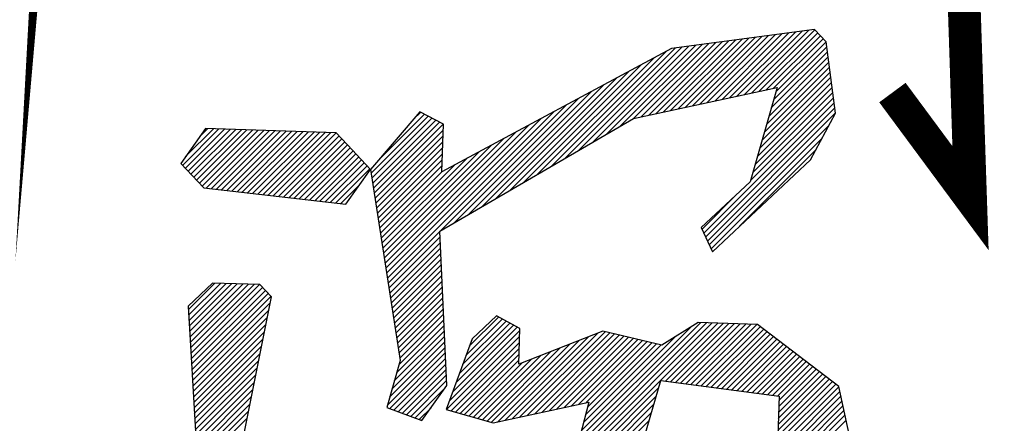
# Model space of a CAD drawing. Units: millimetres. Extents: x 43319 to 151365, y 680084 to 813030.
# Drawn here: x 124615 to 125156, y 701832 to 702054 of the extents above; entities that cross this region are included whole.
import ezdxf

# ---------------------------------------------------------------- set-up
doc = ezdxf.new("R2010")
doc.units = ezdxf.units.MM
doc.header["$LTSCALE"] = 500
doc.layers.add('4', color=253, linetype='Continuous')
doc.layers.add('梁', color=4, linetype='Continuous')

# ---------------------------------------------------------------- blocks, each defined once
blk = doc.blocks.new('4523542345')
at = {"layer": '梁', "const_width": 20}
for points in [[(113776.12, 251227.42), (113815.44, 251250.61), (113836.45, 251297.84), (113842.23, 251363.96), (113834.35, 251218.6), (113835.4, 251203.91), (113846.43, 251196.03), (113861.14, 251234.87), (113914.35, 251416.94), (113911.3, 251434.98), (113934.62, 251356.16), (113944.1, 251302.72), (113947.42, 251242.12), (113950.44, 251158.12), (113941.04, 251095.11), (113929.64, 251062.93), (113925.11, 251042.72), (113914.97, 251086.63), (113910.26, 251107)], [(114382.55, 251663.05), (114321.06, 251536.27), (114312.28, 251513.83), (114309.35, 251502.13), (114342.53, 251514.81), (114369.86, 251511.88), (114371.81, 251494.33), (114342.53, 251436.79), (114318.98, 251390.5), (114273.23, 251348.04), (114245.04, 251367.79), (114230.29, 251395.83), (114254.69, 251422.16), (114411.83, 251402.65), (114490.89, 251399.73), (114534.04, 251398.13), (114324.25, 251400.86), (114356.95, 251335.73), (114375.52, 250999.28), (114379.84, 250867.55), (114382.1, 250798.81), (114334.46, 250863.23)]]:
    blk.add_lwpolyline(points, dxfattribs=at)
blk = doc.blocks.new('fwz')
at = {"color": 7, "linetype": 'Continuous'}
for p, q in [((163450.33, 156548.24, 87883926), (163377.98, 156538.56, 87883926)), ((163399.84, 156512.02), (163433.85, 156546.04)), ((163403.56, 156512.83), (163437.22, 156546.49)), ((163407.28, 156513.63), (163440.59, 156546.94)), ((163411.01, 156514.43), (163443.96, 156547.39)), ((163414.73, 156515.24), (163447.33, 156547.84)), ((163418.45, 156516.04), (163450.48, 156548.08)), ((163422.17, 156516.85), (163451.9, 156546.57)), ((163456.13, 156542.05, 87883926), (163450.33, 156548.24, 87883926)), ((163358.88, 156503.17), (163396.79, 156541.08)), ((163362.61, 156503.98), (163400.16, 156541.53)), ((163366.33, 156504.78), (163403.53, 156541.98)), ((163370.05, 156505.59), (163406.9, 156542.43)), ((163373.78, 156506.39), (163410.27, 156542.88)), ((163377.5, 156507.2), (163413.64, 156543.33)), ((163381.22, 156508), (163417.01, 156543.78)), ((163384.94, 156508.8), (163420.37, 156544.23)), ((163388.67, 156509.61), (163423.74, 156544.68)), ((163392.39, 156510.41), (163427.11, 156545.13)), ((163396.11, 156511.22), (163430.48, 156545.59)), ((163425.9, 156517.65), (163453.31, 156545.06)), ((163429.62, 156518.46), (163454.72, 156543.56)), ((163430.76, 156516.68), (163456.13, 156542.05)), ((163460.97, 156505.88, 87883926), (163456.13, 156542.05, 87883926)), ((163377.98, 156538.56, 87883926), (163261.91, 156476.27, 87883926)), ((163317.13, 156478.93), (163375.35, 156537.15)), ((163324.1, 156482.98), (163379.94, 156538.83)), ((163331.06, 156487.03), (163383.31, 156539.28)), ((163338.03, 156491.07), (163386.68, 156539.73)), ((163345, 156495.12), (163390.05, 156540.18)), ((163351.96, 156499.17), (163393.42, 156540.63)), ((163428.44, 156508.52), (163456.82, 156536.9)), ((163429.6, 156512.6), (163456.48, 156539.48)), ((163310.16, 156474.88), (163369.05, 156533.77)), ((163426.12, 156500.36), (163457.51, 156531.75)), ((163427.28, 156504.44), (163457.17, 156534.33)), ((163296.23, 156466.78), (163356.45, 156527.01)), ((163303.19, 156470.83), (163362.75, 156530.39)), ((163423.8, 156492.2), (163458.2, 156526.6)), ((163424.96, 156496.28), (163457.85, 156529.18)), ((163289.26, 156462.73), (163350.15, 156523.63)), ((163421.47, 156484.04), (163458.89, 156521.46)), ((163422.63, 156488.12), (163458.54, 156524.03)), ((163275.33, 156454.64), (163337.55, 156516.87)), ((163282.29, 156458.69), (163343.85, 156520.25)), ((163358.83, 156503.16, 87883926), (163431.37, 156518.83, 87883926)), ((163431.37, 156518.83, 87883926), (163417.83, 156471.25, 87883926)), ((163419.15, 156475.89), (163459.58, 156516.31)), ((163420.31, 156479.96), (163459.23, 156518.88)), ((163268.36, 156450.59), (163331.25, 156513.48)), ((163417.99, 156471.81), (163459.92, 156513.73)), ((163250.89, 156506.64, 87883926), (163225.93, 156477.43, 87883926)), ((163234.41, 156422.48), (163318.65, 156506.72)), ((163247.62, 156502.82), (163251.25, 156506.44)), ((163262.69, 156500.26, 87883926), (163250.89, 156506.64, 87883926)), ((163261.39, 156446.54), (163324.95, 156510.1)), ((163394.35, 156445.25), (163460.26, 156511.16)), ((163395.27, 156443.25), (163460.61, 156508.58)), ((163226.22, 156475.58), (163255.04, 156504.39)), ((163226.61, 156473.05), (163256.93, 156503.37)), ((163227, 156470.52), (163258.82, 156502.34)), ((163227.39, 156467.99), (163260.72, 156501.32)), ((163230.52, 156482.8), (163253.14, 156505.42)), ((163234.02, 156425.01), (163312.35, 156503.34)), ((163260.95, 156446.28, 87883926), (163358.83, 156503.16, 87883926)), ((163396.19, 156441.25), (163460.95, 156506.01)), ((163448.2, 156482.27, 87883926), (163460.97, 156505.88, 87883926)), ((163142.56, 156498.12, 87883926), (163129.98, 156480.52, 87883926)), ((163130.92, 156479.51), (163149.31, 156497.9)), ((163132.34, 156478.01), (163152.14, 156497.81)), ((163132.42, 156483.93), (163146.49, 156497.99)), ((163133.75, 156476.5), (163154.97, 156497.72)), ((163135.16, 156474.99), (163157.8, 156497.63)), ((163136.57, 156473.49), (163160.62, 156497.54)), ((163137.98, 156471.98), (163163.45, 156497.45)), ((163139.4, 156470.48), (163166.28, 156497.36)), ((163139.71, 156494.14), (163143.66, 156498.09)), ((163140.81, 156468.97), (163169.11, 156497.27)), ((163208.52, 156496, 87883926), (163142.56, 156498.12, 87883926)), ((163142.76, 156468), (163171.93, 156497.17)), ((163145.38, 156467.7), (163174.76, 156497.08)), ((163147.99, 156467.4), (163177.59, 156496.99)), ((163150.61, 156467.09), (163180.42, 156496.9)), ((163153.22, 156466.79), (163183.24, 156496.81)), ((163155.84, 156466.49), (163186.07, 156496.72)), ((163158.45, 156466.18), (163188.9, 156496.63)), ((163161.07, 156465.88), (163191.73, 156496.54)), ((163163.68, 156465.58), (163194.55, 156496.45)), ((163166.3, 156465.27), (163197.38, 156496.36)), ((163168.92, 156464.97), (163200.21, 156496.26)), ((163227.78, 156465.46), (163262.61, 156500.3)), ((163228.17, 156462.94), (163262.59, 156497.36)), ((163233.24, 156430.07), (163299.75, 156496.58)), ((163233.63, 156427.54), (163306.05, 156499.96)), ((163261.91, 156476.27, 87883926), (163262.69, 156500.26, 87883926)), ((163397.11, 156439.25), (163457.71, 156499.85)), ((163171.53, 156464.67), (163203.04, 156496.17)), ((163174.15, 156464.36), (163205.86, 156496.08)), ((163176.76, 156464.06), (163208.61, 156495.91)), ((163179.38, 156463.76), (163210.02, 156494.4)), ((163181.99, 156463.46), (163211.43, 156492.89)), ((163184.61, 156463.15), (163212.84, 156491.39)), ((163214.33, 156489.81, 87883926), (163208.52, 156496, 87883926)), ((163228.56, 156460.41), (163262.5, 156494.34)), ((163228.95, 156457.88), (163262.4, 156491.33)), ((163232.85, 156432.6), (163293.45, 156493.2)), ((163398.03, 156437.25), (163454.27, 156493.49)), ((163187.22, 156462.85), (163214.26, 156489.88)), ((163189.84, 156462.55), (163215.67, 156488.37)), ((163192.46, 156462.24), (163217.08, 156486.87)), ((163225.93, 156477.43, 87883926), (163214.33, 156489.81, 87883926)), ((163229.34, 156455.35), (163262.3, 156488.31)), ((163232.07, 156437.65), (163280.85, 156486.43)), ((163232.46, 156435.12), (163287.15, 156489.81)), ((163412.44, 156448.74), (163450.83, 156487.14)), ((163195.07, 156461.94), (163218.49, 156485.36)), ((163197.69, 156461.64), (163219.9, 156483.86)), ((163200.3, 156461.33), (163221.32, 156482.35)), ((163229.73, 156452.82), (163262.21, 156485.3)), ((163230.12, 156450.29), (163262.11, 156482.28)), ((163231.68, 156440.18), (163274.55, 156483.05)), ((163398.68, 156435.84, 87883926), (163448.2, 156482.27, 87883926)), ((163129.98, 156480.52, 87883926), (163141.59, 156468.14, 87883926)), ((163202.92, 156461.03), (163222.73, 156480.84)), ((163205.53, 156460.73), (163224.14, 156479.34)), ((163208.15, 156460.43), (163225.55, 156477.83)), ((163213.36, 156459.82, 87883926), (163225.93, 156477.43, 87883926)), ((163225.93, 156477.43, 87883926), (163240.83, 156380.9, 87883926)), ((163230.51, 156447.77), (163262.01, 156479.26)), ((163231.29, 156442.71), (163268.25, 156479.67)), ((163230.9, 156445.24), (163261.95, 156476.29)), ((163141.59, 156468.14, 87883926), (163213.36, 156459.82, 87883926)), ((163210.76, 156460.12), (163220.6, 156469.95)), ((163417.83, 156471.25, 87883926), (163393.07, 156448.03, 87883926)), ((163393.43, 156447.25), (163411.41, 156465.22)), ((163393.07, 156448.03, 87883926), (163398.68, 156435.84, 87883926)), ((163234.8, 156419.95), (163260.96, 156446.11)), ((163235.19, 156417.43), (163261.08, 156443.31)), ((163264.43, 156368.13, 87883926), (163260.95, 156446.28, 87883926)), ((163235.59, 156414.9), (163261.21, 156440.52)), ((163235.98, 156412.37), (163261.33, 156437.72)), ((163236.37, 156409.84), (163261.46, 156434.93)), ((163236.76, 156407.31), (163261.58, 156432.14)), ((163237.15, 156404.78), (163261.7, 156429.34)), ((163237.54, 156402.26), (163261.83, 156426.55)), ((163237.93, 156399.73), (163261.95, 156423.75)), ((163146.04, 156419.97, 87883926), (163133.66, 156408.36, 87883926)), ((163133.77, 156406.48), (163147.22, 156419.93)), ((163133.93, 156403.72), (163150.05, 156419.84)), ((163134.09, 156400.96), (163152.88, 156419.75)), ((163134.26, 156398.21), (163155.71, 156419.66)), ((163134.42, 156395.45), (163158.53, 156419.57)), ((163134.58, 156392.69), (163161.36, 156419.48)), ((163134.74, 156389.94), (163164.19, 156419.38)), ((163134.9, 156387.18), (163167.02, 156419.29)), ((163135.06, 156384.42), (163169.84, 156419.2)), ((163135.22, 156381.66), (163171.35, 156417.79)), ((163170.03, 156419.2, 87883926), (163146.04, 156419.97, 87883926)), ((163175.83, 156413.01, 87883926), (163170.03, 156419.2, 87883926)), ((163238.32, 156397.2), (163262.08, 156420.96)), ((163238.71, 156394.67), (163262.2, 156418.17)), ((163135.39, 156378.91), (163172.76, 156416.28)), ((163135.55, 156376.15), (163174.17, 156414.78)), ((163135.71, 156373.39), (163175.59, 156413.27)), ((163161.52, 156341.43, 87883926), (163175.83, 156413.01, 87883926)), ((163239.1, 156392.14), (163262.33, 156415.37)), ((163239.49, 156389.61), (163262.45, 156412.58)), ((163133.66, 156408.36, 87883926), (163137.53, 156342.2, 87883926)), ((163135.87, 156370.64), (163175.23, 156410)), ((163239.88, 156387.09), (163262.58, 156409.78)), ((163240.27, 156384.56), (163262.7, 156406.99)), ((163136.03, 156367.88), (163174.5, 156406.35)), ((163136.19, 156365.12), (163173.77, 156402.7)), ((163240.66, 156382.03), (163262.83, 156404.2)), ((163274.12, 156383.38), (163292.5, 156401.76)), ((163275.83, 156388.01), (163290.6, 156402.79)), ((163289.58, 156403.34, 87883926), (163277.2, 156391.73, 87883926)), ((163301.38, 156396.96, 87883926), (163289.58, 156403.34, 87883926)), ((163136.35, 156362.36), (163173.04, 156399.05)), ((163239.03, 156374.57), (163263.08, 156398.61)), ((163240.19, 156378.64), (163262.95, 156401.4)), ((163267.27, 156364.87), (163300.07, 156397.66)), ((163268.98, 156369.49), (163298.18, 156398.69)), ((163270.69, 156374.12), (163296.28, 156399.71)), ((163272.41, 156378.75), (163294.39, 156400.74)), ((163300.8, 156378.97, 87883926), (163301.38, 156396.96, 87883926)), ((163327.5, 156325.86), (163401.38, 156399.74)), ((163328.51, 156329.79), (163398.55, 156399.83)), ((163329.51, 156333.71), (163395.72, 156399.92)), ((163330.52, 156337.64), (163392.9, 156400.01)), ((163331.53, 156341.56), (163387.55, 156397.59)), ((163391.53, 156400.06, 87883926), (163373.15, 156388.64, 87883926)), ((163374.9, 156370.34), (163404.21, 156399.65)), ((163377.48, 156370), (163407.03, 156399.56)), ((163380.05, 156369.66), (163409.86, 156399.47)), ((163382.63, 156369.32), (163412.69, 156399.37)), ((163385.21, 156368.97), (163415.52, 156399.28)), ((163387.78, 156368.63), (163418.34, 156399.19)), ((163390.36, 156368.29), (163421.17, 156399.1)), ((163421.51, 156399.09, 87883926), (163391.53, 156400.06, 87883926)), ((163392.94, 156367.95), (163422.97, 156397.98)), ((163462.53, 156367.75, 87883926), (163421.51, 156399.09, 87883926)), ((163136.52, 156359.61), (163172.31, 156395.4)), ((163136.68, 156356.85), (163171.58, 156391.76)), ((163236.71, 156366.41), (163263.32, 156393.02)), ((163237.87, 156370.49), (163263.2, 156395.81)), ((163264.31, 156356.06), (163301.25, 156393.01)), ((163265.56, 156360.24), (163301.35, 156396.02)), ((163293.96, 156350.69), (163335.99, 156392.72)), ((163297.68, 156351.49), (163340.78, 156394.6)), ((163343.36, 156395.6, 87883926), (163300.8, 156378.97, 87883926)), ((163301.4, 156352.3), (163344.45, 156395.35)), ((163305.13, 156353.1), (163346.82, 156394.8)), ((163308.85, 156353.91), (163349.19, 156394.24)), ((163312.57, 156354.71), (163351.55, 156393.69)), ((163316.29, 156355.51), (163353.92, 156393.14)), ((163320.02, 156356.32), (163356.28, 156392.58)), ((163323.74, 156357.12), (163358.65, 156392.03)), ((163332.53, 156345.48), (163379.85, 156392.8)), ((163373.15, 156388.64, 87883926), (163343.36, 156395.6, 87883926)), ((163395.51, 156367.61), (163424.62, 156396.71)), ((163398.09, 156367.27), (163426.28, 156395.45)), ((163400.67, 156366.92), (163427.93, 156394.19)), ((163403.25, 156366.58), (163429.59, 156392.92)), ((163136.84, 156354.09), (163170.86, 156388.11)), ((163234.39, 156358.25), (163263.57, 156387.43)), ((163235.55, 156362.33), (163263.45, 156390.23)), ((163277.2, 156391.73, 87883926), (163264.05, 156356.14, 87883926)), ((163266.58, 156355.42), (163301.16, 156389.99)), ((163268.85, 156354.77), (163301.06, 156386.98)), ((163284.76, 156350.24), (163321.62, 156387.1)), ((163287.03, 156349.6), (163326.41, 156388.98)), ((163290.23, 156349.88), (163331.2, 156390.85)), ((163327.46, 156357.93), (163361.01, 156391.48)), ((163331.19, 156358.73), (163363.38, 156390.93)), ((163333.54, 156349.41), (163372.84, 156388.71)), ((163334.54, 156353.33), (163370.48, 156389.27)), ((163334.91, 156359.54), (163365.75, 156390.37)), ((163335.55, 156357.26), (163368.11, 156389.82)), ((163405.82, 156366.24), (163431.24, 156391.66)), ((163408.4, 156365.9), (163432.89, 156390.39)), ((163410.98, 156365.56), (163434.55, 156389.13)), ((163413.55, 156365.22), (163436.2, 156387.87)), ((163137, 156351.33), (163170.13, 156384.46)), ((163235.6, 156356.54), (163263.7, 156384.64)), ((163237.73, 156355.75), (163263.82, 156381.84)), ((163271.12, 156354.12), (163300.96, 156383.96)), ((163280.21, 156351.54), (163312.03, 156383.36)), ((163282.49, 156350.89), (163316.82, 156385.23)), ((163416.13, 156364.87), (163437.86, 156386.6)), ((163418.71, 156364.53), (163439.51, 156385.34)), ((163421.28, 156364.19), (163441.17, 156384.07)), ((163423.86, 156363.85), (163442.82, 156382.81)), ((163137.16, 156348.58), (163169.4, 156380.81)), ((163137.32, 156345.82), (163168.67, 156377.16)), ((163240.83, 156380.9, 87883926), (163234.06, 156357.1, 87883926)), ((163239.86, 156354.96), (163263.95, 156379.05)), ((163273.4, 156353.48), (163300.87, 156380.95)), ((163275.67, 156352.83), (163302.45, 156379.61)), ((163277.94, 156352.18), (163307.24, 156381.48)), ((163426.44, 156363.51), (163444.48, 156381.54)), ((163429.01, 156363.16), (163446.13, 156380.28)), ((163431.59, 156362.82), (163447.78, 156379.02)), ((163432.28, 156360.59), (163449.44, 156377.75)), ((163137.48, 156343.06), (163167.94, 156373.52)), ((163241.99, 156354.17), (163264.07, 156376.26)), ((163244.12, 156353.39), (163264.2, 156373.46)), ((163431.89, 156348.53), (163456.06, 156372.7)), ((163431.99, 156351.55), (163454.4, 156373.96)), ((163432.08, 156354.56), (163452.75, 156375.22)), ((163432.18, 156357.58), (163451.09, 156376.49)), ((163111.49, 156314.15), (163167.21, 156369.87)), ((163246.25, 156352.6), (163264.32, 156370.67)), ((163248.38, 156351.81), (163263.77, 156367.2)), ((163251.86, 156350.53, 87883926), (163264.43, 156368.13, 87883926)), ((163291.53, 156091.11, 87883926), (163372.57, 156370.65, 87883926)), ((163326.5, 156321.94), (163371.5, 156366.94)), ((163372.57, 156370.65, 87883926), (163432.35, 156362.72, 87883926)), ((163431.5, 156336.47), (163462.57, 156367.54)), ((163431.6, 156339.48), (163461.02, 156368.9)), ((163431.7, 156342.5), (163459.37, 156370.17)), ((163431.79, 156345.51), (163457.71, 156371.43)), ((163467.75, 156343.57, 87883926), (163462.53, 156367.75, 87883926)), ((163113.43, 156313.17), (163166.48, 156366.22)), ((163117.15, 156313.98), (163165.75, 156362.57)), ((163325.49, 156318.01), (163370.3, 156362.83)), ((163432.35, 156362.72, 87883926), (163431.19, 156326.74, 87883926)), ((163431.31, 156330.44), (163463.61, 156362.74)), ((163431.4, 156333.45), (163463.09, 156365.14)), ((163120.88, 156314.78), (163165.02, 156358.93)), ((163234.06, 156357.1, 87883926), (163251.86, 156350.53, 87883926)), ((163250.51, 156351.02), (163256.47, 156356.98)), ((163336.2, 156359.82, 87883926), (163281.28, 156145.47, 87883926)), ((163287.84, 156349.37, 87883926), (163336.2, 156359.82, 87883926)), ((163324.49, 156314.09), (163369.11, 156358.72)), ((163428.52, 156321.82), (163464.65, 156357.94)), ((163431.21, 156327.42), (163464.13, 156360.34)), ((163124.6, 156315.59), (163164.29, 156355.28)), ((163264.05, 156356.14, 87883926), (163287.84, 156349.37, 87883926)), ((163323.48, 156310.17), (163367.92, 156354.61)), ((163421.65, 156309.1), (163465.68, 156353.14)), ((163425.09, 156315.46), (163465.16, 156355.54)), ((163128.32, 156316.39), (163163.56, 156351.63)), ((163322.48, 156306.24), (163366.73, 156350.5)), ((163418.21, 156302.74), (163466.2, 156350.74))]:
    blk.add_line(p, q, dxfattribs=at)
blk = doc.blocks.new('A$C059A74B9')
at = {"layer": '4', "color": 7, "xscale": 1.086277499645949, "yscale": 1.086277499645949, "zscale": 1.086277499645949}
blk.add_blockref('fwz', (-106414.72, -188915.67), dxfattribs=at)
at = {"layer": '梁', "xscale": 0.8999999999068677, "yscale": 0.8999999999068677, "zscale": 0.8999999999068677}
blk.add_blockref('4523542345', (-31720.6, -244672.43), dxfattribs=at)

msp = doc.modelspace()

# ---------------------------------------------------------------- block references
msp.add_blockref('A$C059A74B9', (53914.1, 720909.41))

doc.saveas('drawing.dxf')
